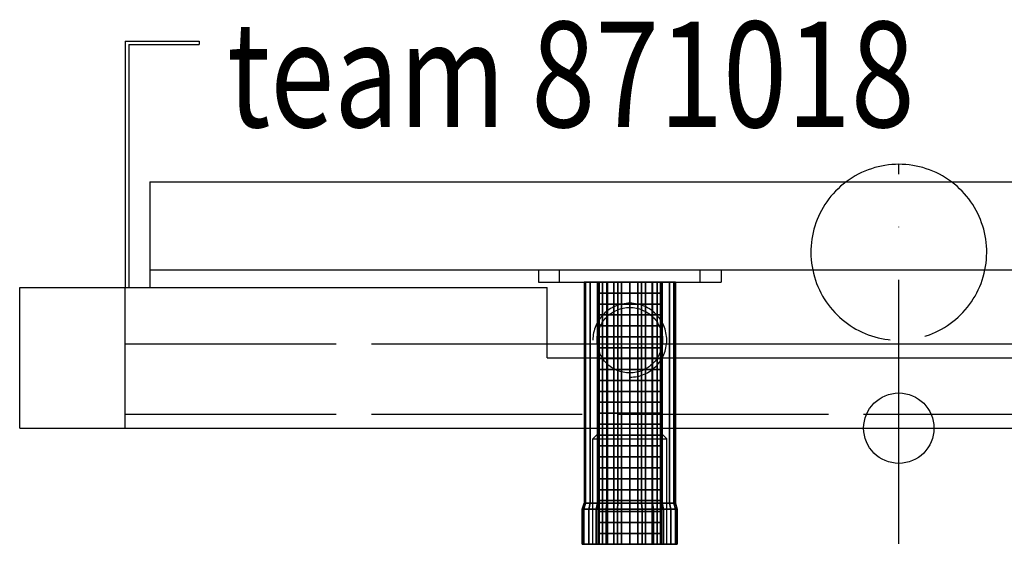
# Model space of a CAD drawing. Extents: x -250 to 250, y -33 to 116.
# Drawn here: x -250 to 30, y -33 to 116 of the extents above; entities that cross this region are included whole.
import ezdxf

# ---------------------------------------------------------------- set-up
doc = ezdxf.new("R2010")
doc.units = 0
doc.header["$LTSCALE"] = 50
doc.linetypes.add('22', pattern=[1.4, 1.2, -0.2])
doc.linetypes.add('31', pattern=[2.1, 1.5, -0.3, 0, -0.3])
for name, color, linetype in [('TEAM-AXE', 10, '31'), ('TEAM-DET2', 11, 'CONTINUOUS'), ('TEAM-DET3', 14, 'CONTINUOUS'), ('TEAM-HIDE', 8, '22'), ('TEAM-INSP', 5, 'CONTINUOUS'), ('TEAM-MAS', 9, 'CONTINUOUS'), ('TEAM-TXT', 11, 'CONTINUOUS')]:
    doc.layers.add(name, color=color, linetype=linetype)
doc.styles.add('TEAM', font='ROMANS.shx', dxfattribs={"width": 0.8, "oblique": 15})

msp = doc.modelspace()

# ---------------------------------------------------------------- linework, layer by layer
at = {"layer": 'TEAM-AXE'}
for p, q in [((0, -32.864011, 520), (0, 74.997993, 520)), ((-76.5, -3.000167, 490), (-76.5, -32.997973, 490))]:
    msp.add_line(p, q, dxfattribs=at)
at = {"layer": 'TEAM-DET2'}
for p, q in [((-250, 39.997993, 1120), (-219, 39.997993, 1120)), ((-250, -0.002007, 1120), (-250, 39.997993, 1120)), ((-250, 39.997993, 1120), (-100, 39.997993, 1120)), ((-220, -0.002007, 1120), (-220, 39.997993, 1120)), ((-100, 19.997993, 520), (-100, 39.997993, 520)), ((-100, 19.997993, 520), (100, 19.997993, 520)), ((-250, -0.002007, 1120), (-220, -0.002007, 1120)), ((-250, -0.002007, 1120), (250, -0.002007, 1120))]:
    msp.add_line(p, q, dxfattribs=at)
at = {"layer": 'TEAM-DET3'}
for p, q in [((-220, 109.998122, 1120), (-220, 39.997993, 1120)), ((-220, 109.998122, 1120), (-199, 109.998122, 1120)), ((-220, 109.998122, 1020), (-220, 39.997993, 1020)), ((-220, 109.998122, 1020), (-199, 109.998122, 1020)), ((-199, 109.998122, 1120), (-199, 108.998122, 1120)), ((-199, 109.998122, 1020), (-199, 108.998122, 1020)), ((-219, 108.998122, 1120), (-219, 39.997993, 1120)), ((-219, 108.998122, 1120), (-199, 108.998122, 1120)), ((-219, 108.998122, 1020), (-219, 39.997993, 1020)), ((-219, 108.998122, 1020), (-199, 108.998122, 1020)), ((-213, 69.997974, 520), (-213, 39.997993, 520)), ((-213, 44.997993, 520), (213, 44.997993, 520)), ((-100, 23.997993, 520), (100, 23.997993, 520))]:
    msp.add_line(p, q, dxfattribs=at)
at = {"layer": 'TEAM-DET3', "linetype": 'CONTINUOUS'}
for p, q in [((-213, 69.997974, 520), (213, 69.998122, 520)), ((-102.49816, 44.997993, 490), (-102.49816, 41.49824, 490)), ((-102.49816, 44.997993, 490), (-50.50184, 44.997993, 490)), ((-96.498584, 41.49824, 490), (-96.498584, 44.997993, 490)), ((-56.501416, 41.49824, 490), (-56.501416, 44.997993, 490)), ((-50.50184, 44.997993, 490), (-50.50184, 41.49824, 490)), ((-102.49816, 41.49824, 490), (-50.50184, 41.49824, 490)), ((-89.49908, 41.49824, 490), (-89.49908, 23.997993, 490)), ((-63.50092, 41.49824, 490), (-63.50092, 23.997993, 490)), ((-89.49908, -0.002007, 490), (-89.49908, -21.268803, 490)), ((-63.50092, -0.002007, 490), (-63.50092, -21.268803, 490)), ((-89.999044, -22.99868, 490), (-89.49908, -21.268803, 490)), ((-63.000956, -22.99868, 490), (-63.50092, -21.268803, 490)), ((-89.999044, -32.997973, 490), (-89.999044, -22.99868, 490)), ((-63.000956, -32.997973, 490), (-63.000956, -22.99868, 490)), ((-63.000956, -32.997973, 490), (-89.999044, -32.997973, 490))]:
    msp.add_line(p, q, dxfattribs=at)
at = {"layer": 'TEAM-HIDE'}
for p, q in [((-85.499363, -32.997973, 490), (-85.499363, 41.49824, 490)), ((-67.500637, -32.997973, 490), (-67.500637, 41.49824, 490)), ((-220, 23.997993, 520), (-100, 23.997993, 520)), ((-220, 23.997993, 620), (-100, 23.997993, 620)), ((-220, 23.997993, 720), (-100, 23.997993, 720)), ((-220, 23.997993, 820), (-100, 23.997993, 820)), ((-89.49908, 23.997993, 490), (-89.49908, -0.002007, 490)), ((-63.50092, 23.997993, 490), (-63.50092, -0.002007, 490)), ((-220, 3.997993, 520), (220, 3.997993, 520)), ((-220, 3.997993, 620), (220, 3.997993, 620)), ((-220, 3.997993, 720), (220, 3.997993, 720)), ((-220, 3.997993, 820), (220, 3.997993, 820)), ((-86.999257, -3.000167, 490), (-85.499363, -1.500273, 490)), ((-66.000743, -3.000167, 490), (-67.500637, -1.500273, 490)), ((-86.999257, -32.997973, 490), (-86.999257, -3.000167, 490)), ((-86.999257, -3.000167, 490), (-66.000743, -3.000167, 490)), ((-66.000743, -32.997973, 490), (-66.000743, -3.000167, 490))]:
    msp.add_line(p, q, dxfattribs=at)
msp.add_circle((-76.5, 24.997993, 490), 9.3, dxfattribs=at)
for centre, radius, start, end in [((0, 49.997993, 520), 25, 53.130333, 126.869707), ((0, 49.997993, 520), 25, 126.869707, 53.130333), ((-76.5, 24.997993, 490), 10.5, 270, 180)]:
    msp.add_arc(centre, radius, start, end, dxfattribs=at)
at = {"layer": 'TEAM-INSP'}
msp.add_circle((0, 0), 10, dxfattribs=at)
msp.add_circle((0, 0), 10, dxfattribs=at)
at = {"layer": 'TEAM-MAS'}
msp.add_lwpolyline([(-89.49908, 41.49824), (-89.49908, -21.268803), (-89.999044, -22.99868), (-89.999044, -32.997973), (-76.5, -32.997973)], dxfattribs=at)

# ---------------------------------------------------------------- texts
at = {"layer": 'TEAM-TXT', "style": 'TEAM', "oblique": 15, "width": 0.8}
msp.add_text('team 871018', height=30, dxfattribs=at).set_placement((-191.075711, 85.553482))

# ---------------------------------------------------------------- meshes
at = {"layer": 'TEAM-DET3'}
mesh = msp.add_polymesh((24, 5), dxfattribs=dict(at, m_close=True))
for k, corner in enumerate([(-89.49908, 41.49824, 490), (-89.49908, -21.268803, 490), (-89.999044, -22.99868, 490), (-89.999044, -32.997973, 490), (-76.5, -32.997973, 490), (-89.056147, 41.49824, 493.364409), (-89.056147, -21.268803, 493.364409), (-89.539076, -22.99868, 493.49381), (-89.539076, -32.997973, 493.49381), (-76.5, -32.997973, 490), (-87.757533, 41.49824, 496.49954), (-87.757533, -21.268803, 496.49954), (-88.190515, -22.99868, 496.749522), (-88.190515, -32.997973, 496.749522), (-76.5, -32.997973, 490), (-85.691737, 41.49824, 499.191737), (-85.691737, -21.268803, 499.191737), (-86.045266, -22.99868, 499.545266), (-86.045266, -32.997973, 499.545266), (-76.5, -32.997973, 490), (-82.99954, 41.49824, 501.257533), (-82.99954, -21.268803, 501.257533), (-83.249522, -22.99868, 501.690515), (-83.249522, -32.997973, 501.690515), (-76.5, -32.997973, 490), (-79.864409, 41.49824, 502.556147), (-79.864409, -21.268803, 502.556147), (-79.99381, -22.99868, 503.039076), (-79.99381, -32.997973, 503.039076), (-76.5, -32.997973, 490), (-76.5, 41.49824, 502.99908), (-76.5, -21.268803, 502.99908), (-76.5, -22.99868, 503.499044), (-76.5, -32.997973, 503.499044), (-76.5, -32.997973, 490), (-73.135591, 41.49824, 502.556147), (-73.135591, -21.268803, 502.556147), (-73.00619, -22.99868, 503.039076), (-73.00619, -32.997973, 503.039076), (-76.5, -32.997973, 490), (-70.00046, 41.49824, 501.257533), (-70.00046, -21.268803, 501.257533), (-69.750478, -22.99868, 501.690515), (-69.750478, -32.997973, 501.690515), (-76.5, -32.997973, 490), (-67.308263, 41.49824, 499.191737), (-67.308263, -21.268803, 499.191737), (-66.954734, -22.99868, 499.545266), (-66.954734, -32.997973, 499.545266), (-76.5, -32.997973, 490), (-65.242467, 41.49824, 496.49954), (-65.242467, -21.268803, 496.49954), (-64.809485, -22.99868, 496.749522), (-64.809485, -32.997973, 496.749522), (-76.5, -32.997973, 490), (-63.943853, 41.49824, 493.364409), (-63.943853, -21.268803, 493.364409), (-63.460924, -22.99868, 493.49381), (-63.460924, -32.997973, 493.49381), (-76.5, -32.997973, 490), (-63.50092, 41.49824, 490), (-63.50092, -21.268803, 490), (-63.000956, -22.99868, 490), (-63.000956, -32.997973, 490), (-76.5, -32.997973, 490), (-63.943853, 41.49824, 486.635591), (-63.943853, -21.268803, 486.635591), (-63.460924, -22.99868, 486.50619), (-63.460924, -32.997973, 486.50619), (-76.5, -32.997973, 490), (-65.242467, 41.49824, 483.50046), (-65.242467, -21.268803, 483.50046), (-64.809485, -22.99868, 483.250478), (-64.809485, -32.997973, 483.250478), (-76.5, -32.997973, 490), (-67.308263, 41.49824, 480.808263), (-67.308263, -21.268803, 480.808263), (-66.954734, -22.99868, 480.454734), (-66.954734, -32.997973, 480.454734), (-76.5, -32.997973, 490), (-70.00046, 41.49824, 478.742467), (-70.00046, -21.268803, 478.742467), (-69.750478, -22.99868, 478.309485), (-69.750478, -32.997973, 478.309485), (-76.5, -32.997973, 490), (-73.135591, 41.49824, 477.443853), (-73.135591, -21.268803, 477.443853), (-73.00619, -22.99868, 476.960924), (-73.00619, -32.997973, 476.960924), (-76.5, -32.997973, 490), (-76.5, 41.49824, 477.00092), (-76.5, -21.268803, 477.00092), (-76.5, -22.99868, 476.500956), (-76.5, -32.997973, 476.500956), (-76.5, -32.997973, 490), (-79.864409, 41.49824, 477.443853), (-79.864409, -21.268803, 477.443853), (-79.99381, -22.99868, 476.960924), (-79.99381, -32.997973, 476.960924), (-76.5, -32.997973, 490), (-82.99954, 41.49824, 478.742467), (-82.99954, -21.268803, 478.742467), (-83.249522, -22.99868, 478.309485), (-83.249522, -32.997973, 478.309485), (-76.5, -32.997973, 490), (-85.691737, 41.49824, 480.808263), (-85.691737, -21.268803, 480.808263), (-86.045266, -22.99868, 480.454734), (-86.045266, -32.997973, 480.454734), (-76.5, -32.997973, 490), (-87.757533, 41.49824, 483.50046), (-87.757533, -21.268803, 483.50046), (-88.190515, -22.99868, 483.250478), (-88.190515, -32.997973, 483.250478), (-76.5, -32.997973, 490), (-89.056147, 41.49824, 486.635591), (-89.056147, -21.268803, 486.635591), (-89.539076, -22.99868, 486.50619), (-89.539076, -32.997973, 486.50619), (-76.5, -32.997973, 490)]):
    mesh.set_mesh_vertex(divmod(k, 5), corner)
at = {"layer": 'TEAM-MAS'}
mesh = msp.add_polymesh((9, 9), dxfattribs=at)
for k, corner in enumerate([(-85.499363, 16.666169, 490), (-85.499363, 19.770178, 490), (-85.499363, 22.874187, 490), (-85.499363, 25.978196, 490), (-85.499363, 29.082205, 490), (-85.499363, 32.186214, 490), (-85.499363, 35.290223, 490), (-85.499363, 38.394231, 490), (-85.499363, 41.49824, 490), (-85.192717, 16.666169, 492.329207), (-85.192717, 19.770178, 492.329207), (-85.192717, 22.874187, 492.329207), (-85.192717, 25.978196, 492.329207), (-85.192717, 29.082205, 492.329207), (-85.192717, 32.186214, 492.329207), (-85.192717, 35.290223, 492.329207), (-85.192717, 38.394231, 492.329207), (-85.192717, 41.49824, 492.329207), (-84.293677, 16.666169, 494.499681), (-84.293677, 19.770178, 494.499681), (-84.293677, 22.874187, 494.499681), (-84.293677, 25.978196, 494.499681), (-84.293677, 29.082205, 494.499681), (-84.293677, 32.186214, 494.499681), (-84.293677, 35.290223, 494.499681), (-84.293677, 38.394231, 494.499681), (-84.293677, 41.49824, 494.499681), (-82.863511, 16.666169, 496.363511), (-82.863511, 19.770178, 496.363511), (-82.863511, 22.874187, 496.363511), (-82.863511, 25.978196, 496.363511), (-82.863511, 29.082205, 496.363511), (-82.863511, 32.186214, 496.363511), (-82.863511, 35.290223, 496.363511), (-82.863511, 38.394231, 496.363511), (-82.863511, 41.49824, 496.363511), (-80.999681, 16.666169, 497.793677), (-80.999681, 19.770178, 497.793677), (-80.999681, 22.874187, 497.793677), (-80.999681, 25.978196, 497.793677), (-80.999681, 29.082205, 497.793677), (-80.999681, 32.186214, 497.793677), (-80.999681, 35.290223, 497.793677), (-80.999681, 38.394231, 497.793677), (-80.999681, 41.49824, 497.793677), (-78.829207, 16.666169, 498.692717), (-78.829207, 19.770178, 498.692717), (-78.829207, 22.874187, 498.692717), (-78.829207, 25.978196, 498.692717), (-78.829207, 29.082205, 498.692717), (-78.829207, 32.186214, 498.692717), (-78.829207, 35.290223, 498.692717), (-78.829207, 38.394231, 498.692717), (-78.829207, 41.49824, 498.692717), (-76.5, 16.666169, 498.999363), (-76.5, 19.770178, 498.999363), (-76.5, 22.874187, 498.999363), (-76.5, 25.978196, 498.999363), (-76.5, 29.082205, 498.999363), (-76.5, 32.186214, 498.999363), (-76.5, 35.290223, 498.999363), (-76.5, 38.394231, 498.999363), (-76.5, 41.49824, 498.999363), (-74.170793, 16.666169, 498.692717), (-74.170793, 19.770178, 498.692717), (-74.170793, 22.874187, 498.692717), (-74.170793, 25.978196, 498.692717), (-74.170793, 29.082205, 498.692717), (-74.170793, 32.186214, 498.692717), (-74.170793, 35.290223, 498.692717), (-74.170793, 38.394231, 498.692717), (-74.170793, 41.49824, 498.692717), (-72.000319, 16.666169, 497.793677), (-72.000319, 19.770178, 497.793677), (-72.000319, 22.874187, 497.793677), (-72.000319, 25.978196, 497.793677), (-72.000319, 29.082205, 497.793677), (-72.000319, 32.186214, 497.793677), (-72.000319, 35.290223, 497.793677), (-72.000319, 38.394231, 497.793677), (-72.000319, 41.49824, 497.793677)]):
    mesh.set_mesh_vertex(divmod(k, 9), corner)
mesh = msp.add_polymesh((8, 9), dxfattribs=at)
for k, corner in enumerate([(-72.000319, 16.666169, 482.206323), (-72.000319, 19.770178, 482.206323), (-72.000319, 22.874187, 482.206323), (-72.000319, 25.978196, 482.206323), (-72.000319, 29.082205, 482.206323), (-72.000319, 32.186214, 482.206323), (-72.000319, 35.290223, 482.206323), (-72.000319, 38.394231, 482.206323), (-72.000319, 41.49824, 482.206323), (-74.170793, 16.666169, 481.307283), (-74.170793, 19.770178, 481.307283), (-74.170793, 22.874187, 481.307283), (-74.170793, 25.978196, 481.307283), (-74.170793, 29.082205, 481.307283), (-74.170793, 32.186214, 481.307283), (-74.170793, 35.290223, 481.307283), (-74.170793, 38.394231, 481.307283), (-74.170793, 41.49824, 481.307283), (-76.5, 16.666169, 481.000637), (-76.5, 19.770178, 481.000637), (-76.5, 22.874187, 481.000637), (-76.5, 25.978196, 481.000637), (-76.5, 29.082205, 481.000637), (-76.5, 32.186214, 481.000637), (-76.5, 35.290223, 481.000637), (-76.5, 38.394231, 481.000637), (-76.5, 41.49824, 481.000637), (-78.829207, 16.666169, 481.307283), (-78.829207, 19.770178, 481.307283), (-78.829207, 22.874187, 481.307283), (-78.829207, 25.978196, 481.307283), (-78.829207, 29.082205, 481.307283), (-78.829207, 32.186214, 481.307283), (-78.829207, 35.290223, 481.307283), (-78.829207, 38.394231, 481.307283), (-78.829207, 41.49824, 481.307283), (-80.999681, 16.666169, 482.206323), (-80.999681, 19.770178, 482.206323), (-80.999681, 22.874187, 482.206323), (-80.999681, 25.978196, 482.206323), (-80.999681, 29.082205, 482.206323), (-80.999681, 32.186214, 482.206323), (-80.999681, 35.290223, 482.206323), (-80.999681, 38.394231, 482.206323), (-80.999681, 41.49824, 482.206323), (-82.863511, 16.666169, 483.636489), (-82.863511, 19.770178, 483.636489), (-82.863511, 22.874187, 483.636489), (-82.863511, 25.978196, 483.636489), (-82.863511, 29.082205, 483.636489), (-82.863511, 32.186214, 483.636489), (-82.863511, 35.290223, 483.636489), (-82.863511, 38.394231, 483.636489), (-82.863511, 41.49824, 483.636489), (-84.293677, 16.666169, 485.500319), (-84.293677, 19.770178, 485.500319), (-84.293677, 22.874187, 485.500319), (-84.293677, 25.978196, 485.500319), (-84.293677, 29.082205, 485.500319), (-84.293677, 32.186214, 485.500319), (-84.293677, 35.290223, 485.500319), (-84.293677, 38.394231, 485.500319), (-84.293677, 41.49824, 485.500319), (-85.192717, 16.666169, 487.670793), (-85.192717, 19.770178, 487.670793), (-85.192717, 22.874187, 487.670793), (-85.192717, 25.978196, 487.670793), (-85.192717, 29.082205, 487.670793), (-85.192717, 32.186214, 487.670793), (-85.192717, 35.290223, 487.670793), (-85.192717, 38.394231, 487.670793), (-85.192717, 41.49824, 487.670793)]):
    mesh.set_mesh_vertex(divmod(k, 9), corner)
mesh = msp.add_polymesh((9, 9), dxfattribs=at)
for k, corner in enumerate([(-72.000319, 16.666169, 497.793677), (-72.000319, 19.770178, 497.793677), (-72.000319, 22.874187, 497.793677), (-72.000319, 25.978196, 497.793677), (-72.000319, 29.082205, 497.793677), (-72.000319, 32.186214, 497.793677), (-72.000319, 35.290223, 497.793677), (-72.000319, 38.394231, 497.793677), (-72.000319, 41.49824, 497.793677), (-70.136489, 16.666169, 496.363511), (-70.136489, 19.770178, 496.363511), (-70.136489, 22.874187, 496.363511), (-70.136489, 25.978196, 496.363511), (-70.136489, 29.082205, 496.363511), (-70.136489, 32.186214, 496.363511), (-70.136489, 35.290223, 496.363511), (-70.136489, 38.394231, 496.363511), (-70.136489, 41.49824, 496.363511), (-68.706323, 16.666169, 494.499681), (-68.706323, 19.770178, 494.499681), (-68.706323, 22.874187, 494.499681), (-68.706323, 25.978196, 494.499681), (-68.706323, 29.082205, 494.499681), (-68.706323, 32.186214, 494.499681), (-68.706323, 35.290223, 494.499681), (-68.706323, 38.394231, 494.499681), (-68.706323, 41.49824, 494.499681), (-67.807283, 16.666169, 492.329207), (-67.807283, 19.770178, 492.329207), (-67.807283, 22.874187, 492.329207), (-67.807283, 25.978196, 492.329207), (-67.807283, 29.082205, 492.329207), (-67.807283, 32.186214, 492.329207), (-67.807283, 35.290223, 492.329207), (-67.807283, 38.394231, 492.329207), (-67.807283, 41.49824, 492.329207), (-67.500637, 16.666169, 490), (-67.500637, 19.770178, 490), (-67.500637, 22.874187, 490), (-67.500637, 25.978196, 490), (-67.500637, 29.082205, 490), (-67.500637, 32.186214, 490), (-67.500637, 35.290223, 490), (-67.500637, 38.394231, 490), (-67.500637, 41.49824, 490), (-67.807283, 16.666169, 487.670793), (-67.807283, 19.770178, 487.670793), (-67.807283, 22.874187, 487.670793), (-67.807283, 25.978196, 487.670793), (-67.807283, 29.082205, 487.670793), (-67.807283, 32.186214, 487.670793), (-67.807283, 35.290223, 487.670793), (-67.807283, 38.394231, 487.670793), (-67.807283, 41.49824, 487.670793), (-68.706323, 16.666169, 485.500319), (-68.706323, 19.770178, 485.500319), (-68.706323, 22.874187, 485.500319), (-68.706323, 25.978196, 485.500319), (-68.706323, 29.082205, 485.500319), (-68.706323, 32.186214, 485.500319), (-68.706323, 35.290223, 485.500319), (-68.706323, 38.394231, 485.500319), (-68.706323, 41.49824, 485.500319), (-70.136489, 16.666169, 483.636489), (-70.136489, 19.770178, 483.636489), (-70.136489, 22.874187, 483.636489), (-70.136489, 25.978196, 483.636489), (-70.136489, 29.082205, 483.636489), (-70.136489, 32.186214, 483.636489), (-70.136489, 35.290223, 483.636489), (-70.136489, 38.394231, 483.636489), (-70.136489, 41.49824, 483.636489), (-72.000319, 16.666169, 482.206323), (-72.000319, 19.770178, 482.206323), (-72.000319, 22.874187, 482.206323), (-72.000319, 25.978196, 482.206323), (-72.000319, 29.082205, 482.206323), (-72.000319, 32.186214, 482.206323), (-72.000319, 35.290223, 482.206323), (-72.000319, 38.394231, 482.206323), (-72.000319, 41.49824, 482.206323)]):
    mesh.set_mesh_vertex(divmod(k, 9), corner)
mesh = msp.add_polymesh((9, 9), dxfattribs=at)
for k, corner in enumerate([(-85.499363, -8.165902, 490), (-85.499363, -5.061893, 490), (-85.499363, -1.957884, 490), (-85.499363, 1.146125, 490), (-85.499363, 4.250134, 490), (-85.499363, 7.354143, 490), (-85.499363, 10.458152, 490), (-85.499363, 13.562161, 490), (-85.499363, 16.666169, 490), (-85.192717, -8.165902, 492.329207), (-85.192717, -5.061893, 492.329207), (-85.192717, -1.957884, 492.329207), (-85.192717, 1.146125, 492.329207), (-85.192717, 4.250134, 492.329207), (-85.192717, 7.354143, 492.329207), (-85.192717, 10.458152, 492.329207), (-85.192717, 13.562161, 492.329207), (-85.192717, 16.666169, 492.329207), (-84.293677, -8.165902, 494.499681), (-84.293677, -5.061893, 494.499681), (-84.293677, -1.957884, 494.499681), (-84.293677, 1.146125, 494.499681), (-84.293677, 4.250134, 494.499681), (-84.293677, 7.354143, 494.499681), (-84.293677, 10.458152, 494.499681), (-84.293677, 13.562161, 494.499681), (-84.293677, 16.666169, 494.499681), (-82.863511, -8.165902, 496.363511), (-82.863511, -5.061893, 496.363511), (-82.863511, -1.957884, 496.363511), (-82.863511, 1.146125, 496.363511), (-82.863511, 4.250134, 496.363511), (-82.863511, 7.354143, 496.363511), (-82.863511, 10.458152, 496.363511), (-82.863511, 13.562161, 496.363511), (-82.863511, 16.666169, 496.363511), (-80.999681, -8.165902, 497.793677), (-80.999681, -5.061893, 497.793677), (-80.999681, -1.957884, 497.793677), (-80.999681, 1.146125, 497.793677), (-80.999681, 4.250134, 497.793677), (-80.999681, 7.354143, 497.793677), (-80.999681, 10.458152, 497.793677), (-80.999681, 13.562161, 497.793677), (-80.999681, 16.666169, 497.793677), (-78.829207, -8.165902, 498.692717), (-78.829207, -5.061893, 498.692717), (-78.829207, -1.957884, 498.692717), (-78.829207, 1.146125, 498.692717), (-78.829207, 4.250134, 498.692717), (-78.829207, 7.354143, 498.692717), (-78.829207, 10.458152, 498.692717), (-78.829207, 13.562161, 498.692717), (-78.829207, 16.666169, 498.692717), (-76.5, -8.165902, 498.999363), (-76.5, -5.061893, 498.999363), (-76.5, -1.957884, 498.999363), (-76.5, 1.146125, 498.999363), (-76.5, 4.250134, 498.999363), (-76.5, 7.354143, 498.999363), (-76.5, 10.458152, 498.999363), (-76.5, 13.562161, 498.999363), (-76.5, 16.666169, 498.999363), (-74.170793, -8.165902, 498.692717), (-74.170793, -5.061893, 498.692717), (-74.170793, -1.957884, 498.692717), (-74.170793, 1.146125, 498.692717), (-74.170793, 4.250134, 498.692717), (-74.170793, 7.354143, 498.692717), (-74.170793, 10.458152, 498.692717), (-74.170793, 13.562161, 498.692717), (-74.170793, 16.666169, 498.692717), (-72.000319, -8.165902, 497.793677), (-72.000319, -5.061893, 497.793677), (-72.000319, -1.957884, 497.793677), (-72.000319, 1.146125, 497.793677), (-72.000319, 4.250134, 497.793677), (-72.000319, 7.354143, 497.793677), (-72.000319, 10.458152, 497.793677), (-72.000319, 13.562161, 497.793677), (-72.000319, 16.666169, 497.793677)]):
    mesh.set_mesh_vertex(divmod(k, 9), corner)
mesh = msp.add_polymesh((8, 9), dxfattribs=at)
for k, corner in enumerate([(-72.000319, -8.165902, 482.206323), (-72.000319, -5.061893, 482.206323), (-72.000319, -1.957884, 482.206323), (-72.000319, 1.146125, 482.206323), (-72.000319, 4.250134, 482.206323), (-72.000319, 7.354143, 482.206323), (-72.000319, 10.458152, 482.206323), (-72.000319, 13.562161, 482.206323), (-72.000319, 16.666169, 482.206323), (-74.170793, -8.165902, 481.307283), (-74.170793, -5.061893, 481.307283), (-74.170793, -1.957884, 481.307283), (-74.170793, 1.146125, 481.307283), (-74.170793, 4.250134, 481.307283), (-74.170793, 7.354143, 481.307283), (-74.170793, 10.458152, 481.307283), (-74.170793, 13.562161, 481.307283), (-74.170793, 16.666169, 481.307283), (-76.5, -8.165902, 481.000637), (-76.5, -5.061893, 481.000637), (-76.5, -1.957884, 481.000637), (-76.5, 1.146125, 481.000637), (-76.5, 4.250134, 481.000637), (-76.5, 7.354143, 481.000637), (-76.5, 10.458152, 481.000637), (-76.5, 13.562161, 481.000637), (-76.5, 16.666169, 481.000637), (-78.829207, -8.165902, 481.307283), (-78.829207, -5.061893, 481.307283), (-78.829207, -1.957884, 481.307283), (-78.829207, 1.146125, 481.307283), (-78.829207, 4.250134, 481.307283), (-78.829207, 7.354143, 481.307283), (-78.829207, 10.458152, 481.307283), (-78.829207, 13.562161, 481.307283), (-78.829207, 16.666169, 481.307283), (-80.999681, -8.165902, 482.206323), (-80.999681, -5.061893, 482.206323), (-80.999681, -1.957884, 482.206323), (-80.999681, 1.146125, 482.206323), (-80.999681, 4.250134, 482.206323), (-80.999681, 7.354143, 482.206323), (-80.999681, 10.458152, 482.206323), (-80.999681, 13.562161, 482.206323), (-80.999681, 16.666169, 482.206323), (-82.863511, -8.165902, 483.636489), (-82.863511, -5.061893, 483.636489), (-82.863511, -1.957884, 483.636489), (-82.863511, 1.146125, 483.636489), (-82.863511, 4.250134, 483.636489), (-82.863511, 7.354143, 483.636489), (-82.863511, 10.458152, 483.636489), (-82.863511, 13.562161, 483.636489), (-82.863511, 16.666169, 483.636489), (-84.293677, -8.165902, 485.500319), (-84.293677, -5.061893, 485.500319), (-84.293677, -1.957884, 485.500319), (-84.293677, 1.146125, 485.500319), (-84.293677, 4.250134, 485.500319), (-84.293677, 7.354143, 485.500319), (-84.293677, 10.458152, 485.500319), (-84.293677, 13.562161, 485.500319), (-84.293677, 16.666169, 485.500319), (-85.192717, -8.165902, 487.670793), (-85.192717, -5.061893, 487.670793), (-85.192717, -1.957884, 487.670793), (-85.192717, 1.146125, 487.670793), (-85.192717, 4.250134, 487.670793), (-85.192717, 7.354143, 487.670793), (-85.192717, 10.458152, 487.670793), (-85.192717, 13.562161, 487.670793), (-85.192717, 16.666169, 487.670793)]):
    mesh.set_mesh_vertex(divmod(k, 9), corner)
mesh = msp.add_polymesh((9, 9), dxfattribs=at)
for k, corner in enumerate([(-72.000319, -8.165902, 497.793677), (-72.000319, -5.061893, 497.793677), (-72.000319, -1.957884, 497.793677), (-72.000319, 1.146125, 497.793677), (-72.000319, 4.250134, 497.793677), (-72.000319, 7.354143, 497.793677), (-72.000319, 10.458152, 497.793677), (-72.000319, 13.562161, 497.793677), (-72.000319, 16.666169, 497.793677), (-70.136489, -8.165902, 496.363511), (-70.136489, -5.061893, 496.363511), (-70.136489, -1.957884, 496.363511), (-70.136489, 1.146125, 496.363511), (-70.136489, 4.250134, 496.363511), (-70.136489, 7.354143, 496.363511), (-70.136489, 10.458152, 496.363511), (-70.136489, 13.562161, 496.363511), (-70.136489, 16.666169, 496.363511), (-68.706323, -8.165902, 494.499681), (-68.706323, -5.061893, 494.499681), (-68.706323, -1.957884, 494.499681), (-68.706323, 1.146125, 494.499681), (-68.706323, 4.250134, 494.499681), (-68.706323, 7.354143, 494.499681), (-68.706323, 10.458152, 494.499681), (-68.706323, 13.562161, 494.499681), (-68.706323, 16.666169, 494.499681), (-67.807283, -8.165902, 492.329207), (-67.807283, -5.061893, 492.329207), (-67.807283, -1.957884, 492.329207), (-67.807283, 1.146125, 492.329207), (-67.807283, 4.250134, 492.329207), (-67.807283, 7.354143, 492.329207), (-67.807283, 10.458152, 492.329207), (-67.807283, 13.562161, 492.329207), (-67.807283, 16.666169, 492.329207), (-67.500637, -8.165902, 490), (-67.500637, -5.061893, 490), (-67.500637, -1.957884, 490), (-67.500637, 1.146125, 490), (-67.500637, 4.250134, 490), (-67.500637, 7.354143, 490), (-67.500637, 10.458152, 490), (-67.500637, 13.562161, 490), (-67.500637, 16.666169, 490), (-67.807283, -8.165902, 487.670793), (-67.807283, -5.061893, 487.670793), (-67.807283, -1.957884, 487.670793), (-67.807283, 1.146125, 487.670793), (-67.807283, 4.250134, 487.670793), (-67.807283, 7.354143, 487.670793), (-67.807283, 10.458152, 487.670793), (-67.807283, 13.562161, 487.670793), (-67.807283, 16.666169, 487.670793), (-68.706323, -8.165902, 485.500319), (-68.706323, -5.061893, 485.500319), (-68.706323, -1.957884, 485.500319), (-68.706323, 1.146125, 485.500319), (-68.706323, 4.250134, 485.500319), (-68.706323, 7.354143, 485.500319), (-68.706323, 10.458152, 485.500319), (-68.706323, 13.562161, 485.500319), (-68.706323, 16.666169, 485.500319), (-70.136489, -8.165902, 483.636489), (-70.136489, -5.061893, 483.636489), (-70.136489, -1.957884, 483.636489), (-70.136489, 1.146125, 483.636489), (-70.136489, 4.250134, 483.636489), (-70.136489, 7.354143, 483.636489), (-70.136489, 10.458152, 483.636489), (-70.136489, 13.562161, 483.636489), (-70.136489, 16.666169, 483.636489), (-72.000319, -8.165902, 482.206323), (-72.000319, -5.061893, 482.206323), (-72.000319, -1.957884, 482.206323), (-72.000319, 1.146125, 482.206323), (-72.000319, 4.250134, 482.206323), (-72.000319, 7.354143, 482.206323), (-72.000319, 10.458152, 482.206323), (-72.000319, 13.562161, 482.206323), (-72.000319, 16.666169, 482.206323)]):
    mesh.set_mesh_vertex(divmod(k, 9), corner)
mesh = msp.add_polymesh((9, 9), dxfattribs=at)
for k, corner in enumerate([(-85.499363, -32.997973, 490), (-85.499363, -29.893964, 490), (-85.499363, -26.789955, 490), (-85.499363, -23.685946, 490), (-85.499363, -20.581937, 490), (-85.499363, -17.477928, 490), (-85.499363, -14.373919, 490), (-85.499363, -11.26991, 490), (-85.499363, -8.165902, 490), (-85.192717, -32.997973, 492.329207), (-85.192717, -29.893964, 492.329207), (-85.192717, -26.789955, 492.329207), (-85.192717, -23.685946, 492.329207), (-85.192717, -20.581937, 492.329207), (-85.192717, -17.477928, 492.329207), (-85.192717, -14.373919, 492.329207), (-85.192717, -11.26991, 492.329207), (-85.192717, -8.165902, 492.329207), (-84.293677, -32.997973, 494.499681), (-84.293677, -29.893964, 494.499681), (-84.293677, -26.789955, 494.499681), (-84.293677, -23.685946, 494.499681), (-84.293677, -20.581937, 494.499681), (-84.293677, -17.477928, 494.499681), (-84.293677, -14.373919, 494.499681), (-84.293677, -11.26991, 494.499681), (-84.293677, -8.165902, 494.499681), (-82.863511, -32.997973, 496.363511), (-82.863511, -29.893964, 496.363511), (-82.863511, -26.789955, 496.363511), (-82.863511, -23.685946, 496.363511), (-82.863511, -20.581937, 496.363511), (-82.863511, -17.477928, 496.363511), (-82.863511, -14.373919, 496.363511), (-82.863511, -11.26991, 496.363511), (-82.863511, -8.165902, 496.363511), (-80.999681, -32.997973, 497.793677), (-80.999681, -29.893964, 497.793677), (-80.999681, -26.789955, 497.793677), (-80.999681, -23.685946, 497.793677), (-80.999681, -20.581937, 497.793677), (-80.999681, -17.477928, 497.793677), (-80.999681, -14.373919, 497.793677), (-80.999681, -11.26991, 497.793677), (-80.999681, -8.165902, 497.793677), (-78.829207, -32.997973, 498.692717), (-78.829207, -29.893964, 498.692717), (-78.829207, -26.789955, 498.692717), (-78.829207, -23.685946, 498.692717), (-78.829207, -20.581937, 498.692717), (-78.829207, -17.477928, 498.692717), (-78.829207, -14.373919, 498.692717), (-78.829207, -11.26991, 498.692717), (-78.829207, -8.165902, 498.692717), (-76.5, -32.997973, 498.999363), (-76.5, -29.893964, 498.999363), (-76.5, -26.789955, 498.999363), (-76.5, -23.685946, 498.999363), (-76.5, -20.581937, 498.999363), (-76.5, -17.477928, 498.999363), (-76.5, -14.373919, 498.999363), (-76.5, -11.26991, 498.999363), (-76.5, -8.165902, 498.999363), (-74.170793, -32.997973, 498.692717), (-74.170793, -29.893964, 498.692717), (-74.170793, -26.789955, 498.692717), (-74.170793, -23.685946, 498.692717), (-74.170793, -20.581937, 498.692717), (-74.170793, -17.477928, 498.692717), (-74.170793, -14.373919, 498.692717), (-74.170793, -11.26991, 498.692717), (-74.170793, -8.165902, 498.692717), (-72.000319, -32.997973, 497.793677), (-72.000319, -29.893964, 497.793677), (-72.000319, -26.789955, 497.793677), (-72.000319, -23.685946, 497.793677), (-72.000319, -20.581937, 497.793677), (-72.000319, -17.477928, 497.793677), (-72.000319, -14.373919, 497.793677), (-72.000319, -11.26991, 497.793677), (-72.000319, -8.165902, 497.793677)]):
    mesh.set_mesh_vertex(divmod(k, 9), corner)
mesh = msp.add_polymesh((8, 9), dxfattribs=at)
for k, corner in enumerate([(-72.000319, -32.997973, 482.206323), (-72.000319, -29.893964, 482.206323), (-72.000319, -26.789955, 482.206323), (-72.000319, -23.685946, 482.206323), (-72.000319, -20.581937, 482.206323), (-72.000319, -17.477928, 482.206323), (-72.000319, -14.373919, 482.206323), (-72.000319, -11.26991, 482.206323), (-72.000319, -8.165902, 482.206323), (-74.170793, -32.997973, 481.307283), (-74.170793, -29.893964, 481.307283), (-74.170793, -26.789955, 481.307283), (-74.170793, -23.685946, 481.307283), (-74.170793, -20.581937, 481.307283), (-74.170793, -17.477928, 481.307283), (-74.170793, -14.373919, 481.307283), (-74.170793, -11.26991, 481.307283), (-74.170793, -8.165902, 481.307283), (-76.5, -32.997973, 481.000637), (-76.5, -29.893964, 481.000637), (-76.5, -26.789955, 481.000637), (-76.5, -23.685946, 481.000637), (-76.5, -20.581937, 481.000637), (-76.5, -17.477928, 481.000637), (-76.5, -14.373919, 481.000637), (-76.5, -11.26991, 481.000637), (-76.5, -8.165902, 481.000637), (-78.829207, -32.997973, 481.307283), (-78.829207, -29.893964, 481.307283), (-78.829207, -26.789955, 481.307283), (-78.829207, -23.685946, 481.307283), (-78.829207, -20.581937, 481.307283), (-78.829207, -17.477928, 481.307283), (-78.829207, -14.373919, 481.307283), (-78.829207, -11.26991, 481.307283), (-78.829207, -8.165902, 481.307283), (-80.999681, -32.997973, 482.206323), (-80.999681, -29.893964, 482.206323), (-80.999681, -26.789955, 482.206323), (-80.999681, -23.685946, 482.206323), (-80.999681, -20.581937, 482.206323), (-80.999681, -17.477928, 482.206323), (-80.999681, -14.373919, 482.206323), (-80.999681, -11.26991, 482.206323), (-80.999681, -8.165902, 482.206323), (-82.863511, -32.997973, 483.636489), (-82.863511, -29.893964, 483.636489), (-82.863511, -26.789955, 483.636489), (-82.863511, -23.685946, 483.636489), (-82.863511, -20.581937, 483.636489), (-82.863511, -17.477928, 483.636489), (-82.863511, -14.373919, 483.636489), (-82.863511, -11.26991, 483.636489), (-82.863511, -8.165902, 483.636489), (-84.293677, -32.997973, 485.500319), (-84.293677, -29.893964, 485.500319), (-84.293677, -26.789955, 485.500319), (-84.293677, -23.685946, 485.500319), (-84.293677, -20.581937, 485.500319), (-84.293677, -17.477928, 485.500319), (-84.293677, -14.373919, 485.500319), (-84.293677, -11.26991, 485.500319), (-84.293677, -8.165902, 485.500319), (-85.192717, -32.997973, 487.670793), (-85.192717, -29.893964, 487.670793), (-85.192717, -26.789955, 487.670793), (-85.192717, -23.685946, 487.670793), (-85.192717, -20.581937, 487.670793), (-85.192717, -17.477928, 487.670793), (-85.192717, -14.373919, 487.670793), (-85.192717, -11.26991, 487.670793), (-85.192717, -8.165902, 487.670793)]):
    mesh.set_mesh_vertex(divmod(k, 9), corner)
mesh = msp.add_polymesh((9, 9), dxfattribs=at)
for k, corner in enumerate([(-72.000319, -32.997973, 497.793677), (-72.000319, -29.893964, 497.793677), (-72.000319, -26.789955, 497.793677), (-72.000319, -23.685946, 497.793677), (-72.000319, -20.581937, 497.793677), (-72.000319, -17.477928, 497.793677), (-72.000319, -14.373919, 497.793677), (-72.000319, -11.26991, 497.793677), (-72.000319, -8.165902, 497.793677), (-70.136489, -32.997973, 496.363511), (-70.136489, -29.893964, 496.363511), (-70.136489, -26.789955, 496.363511), (-70.136489, -23.685946, 496.363511), (-70.136489, -20.581937, 496.363511), (-70.136489, -17.477928, 496.363511), (-70.136489, -14.373919, 496.363511), (-70.136489, -11.26991, 496.363511), (-70.136489, -8.165902, 496.363511), (-68.706323, -32.997973, 494.499681), (-68.706323, -29.893964, 494.499681), (-68.706323, -26.789955, 494.499681), (-68.706323, -23.685946, 494.499681), (-68.706323, -20.581937, 494.499681), (-68.706323, -17.477928, 494.499681), (-68.706323, -14.373919, 494.499681), (-68.706323, -11.26991, 494.499681), (-68.706323, -8.165902, 494.499681), (-67.807283, -32.997973, 492.329207), (-67.807283, -29.893964, 492.329207), (-67.807283, -26.789955, 492.329207), (-67.807283, -23.685946, 492.329207), (-67.807283, -20.581937, 492.329207), (-67.807283, -17.477928, 492.329207), (-67.807283, -14.373919, 492.329207), (-67.807283, -11.26991, 492.329207), (-67.807283, -8.165902, 492.329207), (-67.500637, -32.997973, 490), (-67.500637, -29.893964, 490), (-67.500637, -26.789955, 490), (-67.500637, -23.685946, 490), (-67.500637, -20.581937, 490), (-67.500637, -17.477928, 490), (-67.500637, -14.373919, 490), (-67.500637, -11.26991, 490), (-67.500637, -8.165902, 490), (-67.807283, -32.997973, 487.670793), (-67.807283, -29.893964, 487.670793), (-67.807283, -26.789955, 487.670793), (-67.807283, -23.685946, 487.670793), (-67.807283, -20.581937, 487.670793), (-67.807283, -17.477928, 487.670793), (-67.807283, -14.373919, 487.670793), (-67.807283, -11.26991, 487.670793), (-67.807283, -8.165902, 487.670793), (-68.706323, -32.997973, 485.500319), (-68.706323, -29.893964, 485.500319), (-68.706323, -26.789955, 485.500319), (-68.706323, -23.685946, 485.500319), (-68.706323, -20.581937, 485.500319), (-68.706323, -17.477928, 485.500319), (-68.706323, -14.373919, 485.500319), (-68.706323, -11.26991, 485.500319), (-68.706323, -8.165902, 485.500319), (-70.136489, -32.997973, 483.636489), (-70.136489, -29.893964, 483.636489), (-70.136489, -26.789955, 483.636489), (-70.136489, -23.685946, 483.636489), (-70.136489, -20.581937, 483.636489), (-70.136489, -17.477928, 483.636489), (-70.136489, -14.373919, 483.636489), (-70.136489, -11.26991, 483.636489), (-70.136489, -8.165902, 483.636489), (-72.000319, -32.997973, 482.206323), (-72.000319, -29.893964, 482.206323), (-72.000319, -26.789955, 482.206323), (-72.000319, -23.685946, 482.206323), (-72.000319, -20.581937, 482.206323), (-72.000319, -17.477928, 482.206323), (-72.000319, -14.373919, 482.206323), (-72.000319, -11.26991, 482.206323), (-72.000319, -8.165902, 482.206323)]):
    mesh.set_mesh_vertex(divmod(k, 9), corner)

doc.saveas('drawing.dxf')
